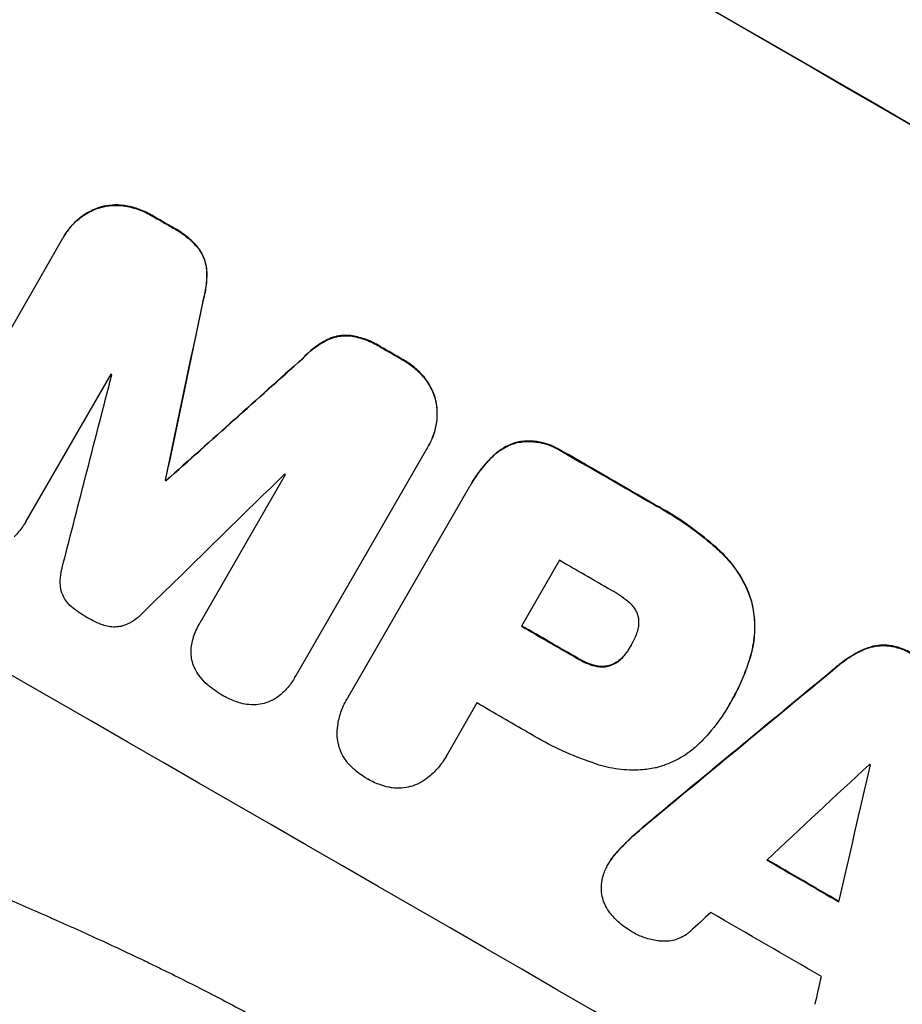
# Model space of a CAD drawing. Units: millimetres. Extents: x -4896 to 6469, y -3570 to 5260.
# Drawn here: x -3412 to -3312, y -442 to -331 of the extents above; entities that cross this region are included whole.
import ezdxf

# ---------------------------------------------------------------- set-up
doc = ezdxf.new("R2010")
doc.units = ezdxf.units.MM
doc.header["$LTSCALE"] = 20
doc.linetypes.add('HIDDEN', pattern=[9.525, 6.35, -3.175])
for name, color, linetype in [('2d', 230, 'Continuous'), ('EN-Free_Space', 10, 'HIDDEN'), ('EN-Free_Space_Hatch', 10, 'Continuous')]:
    doc.layers.add(name, color=color, linetype=linetype)

msp = doc.modelspace()

# ---------------------------------------------------------------- hatches: boundary and pattern name
at = {"layer": 'EN-Free_Space_Hatch'}
h = msp.add_hatch(dxfattribs=at)
h.set_pattern_fill('ANSI31', color=256, scale=100, angle=180, style=0)
edge = h.paths.add_edge_path()
edge.add_line((-1492.07, 825.65), (-2541.08, -991.28))
edge.add_arc((-3407.1, -491.28), 1000, 150, 330, ccw=False)
edge.add_line((-4273.13, 8.72), (-3224.12, 1825.65))
edge.add_arc((-2358.1, 1325.65), 1000, -30, 150, ccw=False)

# ---------------------------------------------------------------- linework, layer by layer
at = {"layer": '2d'}
for p, q in [((-3402.89, -352.18), (-3402.91, -352.23)), ((-3399.93, -351.92), (-3399.96, -351.96)), ((-3396.8, -353.02), (-3396.83, -353.07)), ((-3394.36, -354.43), (-3394.38, -354.47)), ((-3421.85, -381.56), (-3406.87, -355.63)), ((-3406.73, -355.38), (-3406.76, -355.43)), ((-3391.5, -356.75), (-3391.53, -356.8)), ((-3390.57, -359.24), (-3390.6, -359.29)), ((-3391.01, -362.75), (-3391.03, -362.79)), ((-3374.28, -366.65), (-3374.31, -366.69)), ((-3376.91, -367.1), (-3376.93, -367.14)), ((-3370.83, -367.94), (-3370.85, -367.99)), ((-3379.72, -369.23), (-3379.75, -369.27)), ((-3368.4, -369.34), (-3368.42, -369.39)), ((-3401.44, -371.03), (-3411.09, -387.73)), ((-3365.86, -371.49), (-3365.89, -371.54)), ((-3364.61, -374.17), (-3364.63, -374.22)), ((-3365.46, -379.11), (-3365.49, -379.15)), ((-3355.4, -378.72), (-3355.43, -378.77)), ((-3365.6, -379.34), (-3380.58, -405.28)), ((-3350.3, -379.76), (-3350.32, -379.81)), ((-3358.3, -380.41), (-3358.33, -380.46)), ((-3391.31, -399.1), (-3381.67, -382.39)), ((-3395.25, -383), (-3395.28, -383.05)), ((-3395.16, -383.06), (-3395.19, -383.1)), ((-3360.63, -383.44), (-3360.66, -383.49)), ((-3374.57, -407.59), (-3360.82, -383.77)), ((-3339.88, -385.78), (-3339.9, -385.82)), ((-3411.1, -387.76), (-3411.13, -387.8)), ((-3332.49, -391.03), (-3332.52, -391.08)), ((-3350.65, -392.1), (-3354.96, -399.56)), ((-3328.9, -396.7), (-3328.92, -396.74)), ((-3391.34, -399.14), (-3391.36, -399.19)), ((-3342.55, -401.78), (-3342.58, -401.83)), ((-3316.13, -402.16), (-3316.15, -402.21)), ((-3313.37, -401.74), (-3313.4, -401.79)), ((-3348.56, -403.19), (-3348.59, -403.24)), ((-3343.28, -402.82), (-3343.3, -402.87)), ((-3329.04, -403.07), (-3329.07, -403.11)), ((-3346.76, -403.99), (-3346.78, -404.03)), ((-3344.88, -403.98), (-3344.91, -404.02)), ((-3319.09, -404.02), (-3319.12, -404.06)), ((-3380.66, -405.44), (-3380.69, -405.48)), ((-3374.71, -407.83), (-3374.74, -407.87)), ((-3331.19, -408.04), (-3331.21, -408.09)), ((-3359.99, -408.26), (-3363.34, -414.07)), ((-3331.42, -408.44), (-3331.44, -408.49)), ((-3363.47, -414.31), (-3363.49, -414.35)), ((-3339.33, -420.76), (-3339.35, -420.8)), ((-3341.87, -422.92), (-3341.89, -422.97)), ((-3344.08, -425.08), (-3344.1, -425.12)), ((-3345.07, -426.41), (-3345.1, -426.46))]:
    msp.add_line(p, q, dxfattribs=at)
for centre, major_axis, ratio, start_param, end_param in [((-3347.5, -388.04), (-951.76, 549.5), 0.052336, 4.575789, 4.848989), ((-3373.38, -432.86), (-951.76, 549.5), 0.052336, -1.518552, -1.515986), ((-3399.92, -478.85), (-951.76, 549.5), 0.052336, 4.575789, 4.848989), ((-3452.92, -570.65), (725.07, 3453.59), 0.005076, -1.515372, -1.509496), ((-3373.38, -432.86), (-951.76, 549.5), 0.052336, -1.545816, -1.543263), ((-3319.26, -339.13), (2627.41, 2353.08), 0.005081, 1.589262, 1.59514), ((-3481.15, -619.53), (1018.83, 3960.46), 0.003773, -1.512529, -1.507056), ((-3382.31, -448.35), (-950.9, 549), 0.052336, -1.520592, -1.520479), ((-3373.37, -432.85), (-951.76, 549.5), 0.052336, 4.707415, 4.718362), ((-3324.12, -347.55), (2914.8, 2852.78), 0.003793, 1.586864, 1.592351), ((-3382.31, -448.35), (-950.9, 549), 0.052336, -1.54127, -1.541158), ((-3385.99, -454.71), (-951.76, 549.5), 0.052336, -1.530957, -1.530861), ((-3378.78, -442.22), (-950.9, 549), 0.052336, 4.706917, 4.713032), ((-3383.08, -449.68), (-951.76, 549.5), 0.052336, 4.706337, 4.713031), ((-3419.91, -513.47), (2430.93, 2012.82), 0.006346, 1.524058, 1.532387), ((-3388.11, -458.38), (-950.9, 549), 0.052336, 4.706972, 4.713032), ((-3447.36, -561.01), (2744.42, 2557.72), 0.004483, 1.518575, 1.522817), ((-3312.76, -327.87), (833.82, 3639.97), 0.004525, 4.685147, 4.689411), ((-3379.99, -444.32), (-950.9, 549), 0.052336, 4.674702, 4.674816), ((-3387.59, -457.49), (-951.76, 549.5), 0.052336, 4.670491, 4.679073), ((-3445.91, -558.5), (2695.91, 2473.69), 0.004713, 1.524768, 1.525648), ((-3391.75, -464.69), (-950.9, 549), 0.052336, 4.668151, 4.681344), ((-3313.44, -329.05), (820.24, 3616.45), 0.004588, 4.682086, 4.682953)]:
    msp.add_ellipse(centre, major_axis=major_axis, ratio=ratio, start_param=start_param, end_param=end_param, dxfattribs=at)
at = {"layer": '2d', "extrusion": (0, 0, -1)}
for centre, major_axis, ratio, start_param, end_param in [((-3347.5, -388.04), (-952.63, 550), 0.052336, 1.434322, 1.707271), ((-3373.38, -432.86), (-950.9, 549), 0.052336, 1.515936, 1.518504), ((-3452.92, -570.65), (724.41, 3450.45), 0.005076, 1.509455, 1.515335), ((-3373.38, -432.86), (-950.9, 549), 0.052336, 1.543238, 1.545793), ((-3319.26, -339.13), (2625.02, 2350.94), 0.005081, 4.688009, 4.693892), ((-3373.37, -432.85), (-950.9, 549), 0.052336, 1.564818, 1.575775), ((-3385.99, -454.71), (-950.9, 549), 0.052336, 1.530825, 1.530921), ((-3383.08, -449.68), (-950.9, 549), 0.052336, 1.570154, 1.576854), ((-3419.91, -513.47), (2428.72, 2010.99), 0.006346, -1.532367, -1.524031), ((-3387.59, -457.49), (-950.9, 549), 0.052336, 1.604128, 1.612748)]:
    msp.add_ellipse(centre, major_axis=major_axis, ratio=ratio, start_param=start_param, end_param=end_param, dxfattribs=at)
at = {"layer": '2d'}
for points, knots in [([(-3406.87, -355.63), (-3406.84, -355.56), (-3406.8, -355.5), (-3406.76, -355.43), (-3406.53, -355.04), (-3406.26, -354.65), (-3405.64, -353.93), (-3405.28, -353.6), (-3404.52, -353.01), (-3404.1, -352.76), (-3403.42, -352.42), (-3403.17, -352.32), (-3402.91, -352.23)], [-0.23204, -0.23204, -0.23204, -0.23204, 0, 0, 0, 1.363715, 1.363715, 2.72743, 2.72743, 4.091145, 4.091145, 4.890323, 4.890323, 4.890323, 4.890323]), ([(-3402.89, -352.18), (-3403.14, -352.27), (-3403.4, -352.38), (-3404.08, -352.71), (-3404.49, -352.97), (-3405.26, -353.55), (-3405.61, -353.89), (-3406.23, -354.61), (-3406.51, -354.99), (-3406.73, -355.38)], [-4.89032, -4.89032, -4.89032, -4.89032, -4.091146, -4.091146, -2.72743, -2.72743, -1.363715, -1.363715, 0, 0, 0, 0]), ([(-3402.91, -352.23), (-3402.8, -352.19), (-3402.69, -352.16), (-3402.18, -352.02), (-3401.76, -351.95), (-3400.9, -351.89), (-3400.46, -351.9), (-3400.01, -351.96), (-3399.98, -351.96), (-3399.96, -351.96)], [4.561453, 4.561453, 4.561453, 4.561453, 4.910264, 4.910264, 6.140074, 6.140074, 7.369883, 7.369883, 7.440153, 7.440153, 7.440153, 7.440153]), ([(-3399.93, -351.92), (-3399.96, -351.92), (-3399.98, -351.91), (-3400.44, -351.85), (-3400.87, -351.84), (-3401.73, -351.9), (-3402.15, -351.97), (-3402.66, -352.11), (-3402.77, -352.14), (-3402.89, -352.18)], [31.874962, 31.874962, 31.874962, 31.874962, 31.944197, 31.944197, 33.173453, 33.173453, 34.402709, 34.402709, 34.753679, 34.753679, 34.753679, 34.753679]), ([(-3399.96, -351.96), (-3399.44, -352.04), (-3398.92, -352.16), (-3397.9, -352.51), (-3397.4, -352.74), (-3396.9, -353.03), (-3396.86, -353.05), (-3396.83, -353.07)], [9.720301, 9.720301, 9.720301, 9.720301, 11.207758, 11.207758, 12.809705, 12.809705, 12.937955, 12.937955, 12.937955, 12.937955]), ([(-3396.8, -353.02), (-3396.84, -353), (-3396.87, -352.98), (-3397.37, -352.69), (-3397.88, -352.46), (-3398.9, -352.12), (-3399.41, -351.99), (-3399.93, -351.92)], [38.296144, 38.296144, 38.296144, 38.296144, 38.424394, 38.424394, 40.026337, 40.026337, 41.51379, 41.51379, 41.51379, 41.51379]), ([(-3541.34, -353.8), (-3536.97, -359.61), (-3531.87, -365.2), (-3523.16, -373.24), (-3520.07, -375.87), (-3515.18, -379.72), (-3513.5, -380.99), (-3510.92, -382.88), (-3509.61, -383.81), (-3508.06, -384.9), (-3507.27, -385.44), (-3506.88, -385.71), (-3506.68, -385.84), (-3506.58, -385.91), (-3506.53, -385.94), (-3506.51, -385.96), (-3506.5, -385.97), (-3506.49, -385.97), (-3500.68, -389.92), (-3494.25, -393.81), (-3483.69, -399.57), (-3480.02, -401.48), (-3474.27, -404.32), (-3472.32, -405.26), (-3469.33, -406.68), (-3467.82, -407.38), (-3466.04, -408.2), (-3465.14, -408.61), (-3464.69, -408.82), (-3464.46, -408.92), (-3464.35, -408.97), (-3464.29, -409), (-3464.27, -409.01), (-3464.25, -409.01), (-3464.25, -409.02), (-3464.24, -409.02), (-3461.24, -410.38), (-3457.94, -411.83), (-3452.51, -414.15), (-3450.62, -414.95), (-3447.67, -416.19), (-3446.16, -416.82), (-3444.36, -417.57), (-3443.44, -417.95), (-3442.98, -418.14), (-3442.75, -418.23), (-3442.63, -418.28), (-3442.57, -418.3), (-3442.55, -418.31), (-3442.53, -418.32), (-3442.52, -418.32), (-3438.96, -419.79), (-3433.63, -421.98), (-3427.4, -424.53), (-3424.28, -425.8), (-3422.72, -426.43), (-3421.94, -426.75), (-3421.56, -426.91), (-3421.36, -426.99), (-3421.26, -427.03), (-3421.22, -427.05), (-3421.19, -427.06), (-3421.18, -427.06), (-3418.09, -428.32), (-3414.72, -429.75), (-3410.15, -431.74), (-3409.1, -432.2), (-3408.02, -432.68), (-3407.78, -432.78), (-3407.66, -432.84), (-3407.33, -432.99), (-3406.65, -433.29), (-3404.22, -434.37), (-3402.1, -435.35), (-3399.64, -436.5), (-3398.74, -436.92), (-3397.85, -437.35), (-3397.73, -437.41), (-3397.7, -437.42), (-3397.65, -437.45), (-3397.56, -437.49), (-3397.26, -437.63), (-3396.54, -437.98), (-3394.14, -439.15), (-3390.33, -441.06), (-3387.1, -442.77), (-3384.75, -444.05), (-3383.59, -444.69), (-3382.26, -445.44), (-3381.61, -445.82), (-3381.33, -445.98), (-3381.14, -446.09), (-3381.04, -446.14), (-3378.04, -447.87), (-3375.03, -449.71), (-3370.36, -452.7), (-3368.78, -453.73), (-3366.37, -455.35), (-3365.15, -456.17), (-3363.72, -457.15), (-3362.99, -457.65), (-3362.63, -457.9), (-3362.45, -458.03), (-3362.36, -458.09), (-3362.31, -458.12), (-3362.29, -458.14), (-3362.28, -458.15), (-3362.27, -458.15), (-3359.63, -459.99), (-3356.79, -462.03), (-3352.2, -465.39), (-3350.62, -466.56), (-3348.16, -468.39), (-3346.92, -469.32), (-3345.43, -470.45), (-3344.68, -471.02), (-3344.3, -471.3), (-3344.11, -471.45), (-3344.02, -471.52), (-3343.97, -471.55), (-3343.95, -471.57), (-3343.93, -471.58), (-3340.84, -473.93), (-3336.23, -477.46), (-3330.88, -481.59), (-3328.2, -483.66), (-3326.87, -484.7), (-3326.29, -485.14), (-3325.91, -485.44), (-3325.72, -485.58), (-3322.46, -488.12), (-3319.35, -490.49), (-3314.63, -494.02), (-3312.26, -495.78), (-3309.46, -497.81), (-3308.06, -498.83), (-3307.36, -499.33), (-3307.01, -499.59), (-3306.83, -499.71), (-3306.74, -499.78), (-3306.7, -499.81), (-3306.68, -499.82), (-3306.67, -499.83), (-3306.66, -499.84), (-3299.28, -505.14), (-3292.21, -509.87), (-3282.06, -516.09), (-3278.75, -518.02), (-3273.9, -520.7), (-3272.3, -521.56), (-3269.93, -522.79), (-3268.76, -523.39), (-3267.39, -524.07), (-3266.72, -524.41), (-3266.38, -524.57), (-3266.21, -524.65), (-3266.13, -524.69), (-3266.08, -524.71), (-3266.07, -524.72), (-3266.05, -524.73), (-3266.05, -524.73), (-3258.22, -528.54), (-3250.55, -531.61), (-3235.51, -536.3), (-3228.14, -537.91), (-3220.91, -538.8)], [0, 0, 0, 0, 0.0625, 0.0625, 0.09375, 0.09375, 0.109375, 0.109375, 0.117188, 0.121094, 0.123047, 0.124023, 0.124512, 0.124756, 0.124878, 0.124939, 0.124939, 0.125, 0.125, 0.1875, 0.1875, 0.21875, 0.21875, 0.234375, 0.234375, 0.242188, 0.246094, 0.248047, 0.249023, 0.249512, 0.249756, 0.249878, 0.249939, 0.249969, 0.249969, 0.25, 0.25, 0.28125, 0.28125, 0.296875, 0.296875, 0.304688, 0.308594, 0.310547, 0.311523, 0.312012, 0.312256, 0.312378, 0.312439, 0.312439, 0.3125, 0.3125, 0.34375, 0.359375, 0.367188, 0.371094, 0.373047, 0.374023, 0.374512, 0.374756, 0.374878, 0.374878, 0.375, 0.375, 0.40625, 0.40625, 0.414063, 0.415039, 0.415039, 0.416016, 0.416016, 0.417969, 0.421875, 0.4375, 0.4375, 0.445313, 0.446289, 0.446289, 0.446533, 0.446533, 0.446777, 0.447266, 0.449219, 0.453125, 0.46875, 0.484375, 0.484375, 0.492188, 0.496094, 0.498047, 0.499023, 0.499023, 0.5, 0.5, 0.53125, 0.53125, 0.546875, 0.546875, 0.554688, 0.558594, 0.560547, 0.561523, 0.562012, 0.562256, 0.562378, 0.562439, 0.562439, 0.5625, 0.5625, 0.59375, 0.59375, 0.609375, 0.609375, 0.617188, 0.621094, 0.623047, 0.624023, 0.624512, 0.624756, 0.624878, 0.624878, 0.625, 0.625, 0.65625, 0.671875, 0.679688, 0.683594, 0.685547, 0.685547, 0.6875, 0.6875, 0.71875, 0.71875, 0.734375, 0.742188, 0.746094, 0.748047, 0.749023, 0.749512, 0.749756, 0.749878, 0.749939, 0.749939, 0.75, 0.75, 0.8125, 0.8125, 0.84375, 0.84375, 0.859375, 0.859375, 0.867188, 0.871094, 0.873047, 0.874023, 0.874512, 0.874756, 0.874878, 0.874939, 0.874939, 0.875, 0.875, 0.9375, 0.9375, 1, 1, 1, 1]), ([(-3394.38, -354.47), (-3394.28, -354.52), (-3394.18, -354.58), (-3393.58, -354.92), (-3393.09, -355.27), (-3392.23, -356.01), (-3391.86, -356.39), (-3391.53, -356.8)], [13.642433, 13.642433, 13.642433, 13.642433, 13.980719, 13.980719, 15.729151, 15.729151, 17.222634, 17.222634, 17.222634, 17.222634]), ([(-3391.5, -356.75), (-3391.84, -356.35), (-3392.21, -355.97), (-3393.06, -355.23), (-3393.55, -354.88), (-3394.16, -354.53), (-3394.26, -354.48), (-3394.36, -354.43)], [38.694944, 38.694944, 38.694944, 38.694944, 40.188424, 40.188424, 41.936852, 41.936852, 42.275137, 42.275137, 42.275137, 42.275137]), ([(-3391.53, -356.8), (-3391.36, -357.03), (-3391.2, -357.28), (-3390.94, -357.82), (-3390.83, -358.11), (-3390.68, -358.69), (-3390.62, -358.98), (-3390.6, -359.29)], [9.114017, 9.114017, 9.114017, 9.114017, 9.936077, 9.936077, 10.839735, 10.839735, 11.716431, 11.716431, 11.716431, 11.716431]), ([(-3390.57, -359.24), (-3390.6, -358.94), (-3390.65, -358.64), (-3390.8, -358.07), (-3390.91, -357.78), (-3391.18, -357.24), (-3391.33, -356.99), (-3391.5, -356.75)], [17.182582, 17.182582, 17.182582, 17.182582, 18.059278, 18.059278, 18.962935, 18.962935, 19.784992, 19.784992, 19.784992, 19.784992]), ([(-3390.6, -359.29), (-3390.57, -359.9), (-3390.6, -360.52), (-3390.75, -361.7), (-3390.87, -362.25), (-3391.03, -362.79)], [26.438315, 26.438315, 26.438315, 26.438315, 28.190673, 28.190673, 29.79455, 29.79455, 29.79455, 29.79455]), ([(-3391.01, -362.75), (-3390.85, -362.21), (-3390.73, -361.65), (-3390.57, -360.48), (-3390.55, -359.85), (-3390.57, -359.24)], [34.633292, 34.633292, 34.633292, 34.633292, 36.238454, 36.238454, 37.989587, 37.989587, 37.989587, 37.989587]), ([(-3407.1, -491.28), (-3413.97, -487.32), (-3421.02, -483.03), (-3431.82, -476.06), (-3435.46, -473.65), (-3440.96, -469.88), (-3442.81, -468.61), (-3445.58, -466.65), (-3446.98, -465.67), (-3448.6, -464.5), (-3449.42, -463.92), (-3449.83, -463.62), (-3450.03, -463.48), (-3450.13, -463.4), (-3450.18, -463.36), (-3450.21, -463.35), (-3450.22, -463.34), (-3450.23, -463.33), (-3453.41, -461.03), (-3456.66, -458.62), (-3461.66, -454.81), (-3463.35, -453.51), (-3465.9, -451.52), (-3467.18, -450.51), (-3468.69, -449.31), (-3469.45, -448.7), (-3469.83, -448.4), (-3470.02, -448.25), (-3470.11, -448.17), (-3470.16, -448.13), (-3470.18, -448.12), (-3470.19, -448.11), (-3470.2, -448.1), (-3473.04, -445.82), (-3476.03, -443.36), (-3480.76, -439.38), (-3482.38, -438), (-3484.86, -435.86), (-3486.11, -434.77), (-3487.6, -433.46), (-3488.35, -432.8), (-3488.72, -432.47), (-3488.91, -432.3), (-3489.01, -432.22), (-3489.05, -432.18), (-3489.08, -432.16), (-3489.09, -432.15), (-3489.09, -432.14), (-3489.1, -432.14), (-3489.1, -432.14), (-3490.35, -431.03), (-3492.49, -429.12), (-3496.99, -424.98), (-3498.7, -423.39), (-3501.58, -420.67), (-3502.59, -419.71), (-3504.18, -418.18), (-3504.99, -417.4), (-3505.97, -416.44), (-3506.47, -415.95), (-3506.73, -415.71), (-3506.85, -415.59), (-3506.91, -415.52), (-3506.95, -415.49), (-3506.96, -415.48), (-3506.97, -415.47), (-3506.97, -415.46), (-3510.54, -411.97), (-3513.71, -408.77), (-3517.92, -404.41), (-3519.23, -403.04), (-3521.06, -401.1), (-3521.65, -400.47), (-3522.5, -399.56), (-3522.92, -399.11), (-3523.4, -398.61), (-3523.63, -398.35), (-3523.74, -398.23), (-3523.8, -398.17), (-3523.83, -398.14), (-3523.84, -398.12), (-3523.85, -398.11), (-3523.85, -398.11), (-3523.86, -398.11), (-3526.88, -394.84), (-3529.72, -391.69), (-3533.71, -387.17), (-3534.99, -385.69), (-3536.85, -383.52), (-3537.77, -382.45), (-3538.81, -381.23), (-3539.32, -380.62), (-3539.57, -380.32), (-3539.7, -380.17), (-3539.76, -380.09), (-3539.79, -380.05), (-3539.81, -380.04), (-3539.82, -380.03), (-3539.82, -380.02), (-3545.35, -373.44), (-3550.42, -367.07), (-3555.08, -360.94)], [0.5002861, 0.5002861, 0.5002861, 0.5002861, 0.5627504, 0.5627504, 0.5939825, 0.5939825, 0.6095985, 0.6095985, 0.6174066, 0.6213106, 0.6232626, 0.6242386, 0.6247266, 0.6249706, 0.6250926, 0.6251536, 0.6251536, 0.6252146, 0.6252146, 0.6564467, 0.6564467, 0.6720628, 0.6720628, 0.6798708, 0.6837748, 0.6857268, 0.6867028, 0.6871908, 0.6874348, 0.6875568, 0.6876178, 0.6876178, 0.6876788, 0.6876788, 0.7189109, 0.7189109, 0.734527, 0.734527, 0.742335, 0.746239, 0.7481911, 0.7491671, 0.7496551, 0.7498991, 0.7500211, 0.7500821, 0.7501126, 0.7501278, 0.7501278, 0.7501431, 0.7501431, 0.7813752, 0.7813752, 0.7969912, 0.7969912, 0.8047993, 0.8047993, 0.8087033, 0.8106553, 0.8116313, 0.8121193, 0.8123633, 0.8124853, 0.8125463, 0.8125768, 0.8125768, 0.8126073, 0.8126073, 0.8438394, 0.8438394, 0.8594555, 0.8594555, 0.8672635, 0.8672635, 0.8711675, 0.8731195, 0.8740955, 0.8745835, 0.8748275, 0.8749495, 0.8750105, 0.875041, 0.875041, 0.8750715, 0.8750715, 0.9063036, 0.9063036, 0.9219197, 0.9219197, 0.9297277, 0.9336318, 0.9355838, 0.9365598, 0.9370478, 0.9372918, 0.9374138, 0.9374748, 0.9374748, 0.9375358, 0.9375358, 1, 1, 1, 1]), ([(-3376.93, -367.14), (-3376.66, -367.01), (-3376.37, -366.9), (-3375.8, -366.75), (-3375.49, -366.7), (-3374.89, -366.65), (-3374.6, -366.66), (-3374.31, -366.69)], [2.708835, 2.708835, 2.708835, 2.708835, 3.588232, 3.588232, 4.485521, 4.485521, 5.311342, 5.311342, 5.311342, 5.311342]), ([(-3374.28, -366.65), (-3374.57, -366.62), (-3374.87, -366.61), (-3375.47, -366.65), (-3375.77, -366.7), (-3376.34, -366.86), (-3376.63, -366.96), (-3376.91, -367.1)], [23.39745, 23.39745, 23.39745, 23.39745, 24.223598, 24.223598, 25.121001, 25.121001, 25.999958, 25.999958, 25.999958, 25.999958]), ([(-3374.31, -366.69), (-3373.78, -366.77), (-3373.26, -366.9), (-3372.21, -367.26), (-3371.69, -367.5), (-3371.09, -367.84), (-3370.97, -367.92), (-3370.85, -367.99)], [10.169481, 10.169481, 10.169481, 10.169481, 11.674593, 11.674593, 13.342878, 13.342878, 13.750732, 13.750732, 13.750732, 13.750732]), ([(-3370.83, -367.94), (-3370.95, -367.87), (-3371.06, -367.8), (-3371.66, -367.45), (-3372.19, -367.21), (-3373.24, -366.86), (-3373.76, -366.73), (-3374.28, -366.65)], [39.618199, 39.618199, 39.618199, 39.618199, 40.026052, 40.026052, 41.694117, 41.694117, 43.199421, 43.199421, 43.199421, 43.199421]), ([(-3379.75, -369.27), (-3379.37, -368.86), (-3378.94, -368.47), (-3378, -367.75), (-3377.48, -367.42), (-3376.93, -367.14)], [2.154689, 2.154689, 2.154689, 2.154689, 3.771688, 3.771688, 5.513146, 5.513146, 5.513146, 5.513146]), ([(-3376.91, -367.1), (-3377.45, -367.37), (-3377.97, -367.7), (-3378.92, -368.42), (-3379.34, -368.81), (-3379.72, -369.23)], [54.843812, 54.843812, 54.843812, 54.843812, 56.585269, 56.585269, 58.202269, 58.202269, 58.202269, 58.202269]), ([(-3368.42, -369.39), (-3368.39, -369.41), (-3368.36, -369.43), (-3367.86, -369.72), (-3367.4, -370.04), (-3366.58, -370.75), (-3366.22, -371.13), (-3365.89, -371.54)], [12.814831, 12.814831, 12.814831, 12.814831, 12.932375, 12.932375, 14.54901, 14.54901, 16.033541, 16.033541, 16.033541, 16.033541]), ([(-3365.86, -371.49), (-3366.19, -371.08), (-3366.55, -370.7), (-3367.37, -369.99), (-3367.83, -369.67), (-3368.33, -369.38), (-3368.36, -369.36), (-3368.4, -369.34)], [35.693803, 35.693803, 35.693803, 35.693803, 37.178333, 37.178333, 38.794966, 38.794966, 38.912511, 38.912511, 38.912511, 38.912511]), ([(-3365.89, -371.54), (-3365.87, -371.56), (-3365.86, -371.58), (-3365.58, -371.94), (-3365.35, -372.31), (-3364.97, -373.08), (-3364.82, -373.48), (-3364.69, -373.99), (-3364.66, -374.1), (-3364.63, -374.22)], [12.171652, 12.171652, 12.171652, 12.171652, 12.244016, 12.244016, 13.468492, 13.468492, 14.692968, 14.692968, 15.047187, 15.047187, 15.047187, 15.047187]), ([(-3364.61, -374.17), (-3364.63, -374.06), (-3364.66, -373.94), (-3364.8, -373.43), (-3364.94, -373.04), (-3365.32, -372.27), (-3365.55, -371.9), (-3365.83, -371.53), (-3365.85, -371.51), (-3365.86, -371.49)], [24.131871, 24.131871, 24.131871, 24.131871, 24.486369, 24.486369, 25.710773, 25.710773, 26.935177, 26.935177, 27.007408, 27.007408, 27.007408, 27.007408]), ([(-3364.63, -374.22), (-3364.59, -374.48), (-3364.55, -374.75), (-3364.5, -375.5), (-3364.51, -375.99), (-3364.64, -376.95), (-3364.75, -377.42), (-3365.06, -378.33), (-3365.26, -378.76), (-3365.53, -379.22), (-3365.56, -379.28), (-3365.6, -379.34)], [17.046621, 17.046621, 17.046621, 17.046621, 17.827949, 17.827949, 19.199131, 19.199131, 20.570313, 20.570313, 21.941494, 21.941494, 22.164255, 22.164255, 22.164255, 22.164255]), ([(-3365.46, -379.11), (-3365.23, -378.71), (-3365.04, -378.28), (-3364.73, -377.38), (-3364.61, -376.9), (-3364.49, -375.94), (-3364.47, -375.45), (-3364.53, -374.7), (-3364.56, -374.44), (-3364.61, -374.17)], [21.941488, 21.941488, 21.941488, 21.941488, 23.31267, 23.31267, 24.683851, 24.683851, 26.055033, 26.055033, 26.836361, 26.836361, 26.836361, 26.836361]), ([(-3358.33, -380.46), (-3358.12, -380.24), (-3357.9, -380.04), (-3357.32, -379.61), (-3356.96, -379.38), (-3356.21, -379.02), (-3355.82, -378.87), (-3355.44, -378.77), (-3355.43, -378.77), (-3355.43, -378.77)], [1.546176, 1.546176, 1.546176, 1.546176, 2.391548, 2.391548, 3.587322, 3.587322, 4.783096, 4.783096, 4.791393, 4.791393, 4.791393, 4.791393]), ([(-3355.4, -378.72), (-3355.41, -378.72), (-3355.41, -378.72), (-3355.8, -378.83), (-3356.19, -378.97), (-3356.94, -379.34), (-3357.3, -379.56), (-3357.87, -380), (-3358.1, -380.2), (-3358.3, -380.41)], [33.473361, 33.473361, 33.473361, 33.473361, 33.481706, 33.481706, 34.677468, 34.677468, 35.873229, 35.873229, 36.718578, 36.718578, 36.718578, 36.718578]), ([(-3355.43, -378.77), (-3355.17, -378.72), (-3354.9, -378.68), (-3354.18, -378.63), (-3353.71, -378.65), (-3352.79, -378.77), (-3352.34, -378.88), (-3351.48, -379.17), (-3351.07, -379.36), (-3350.57, -379.65), (-3350.44, -379.73), (-3350.32, -379.81)], [5.759192, 5.759192, 5.759192, 5.759192, 6.53558, 6.53558, 7.842711, 7.842711, 9.149843, 9.149843, 10.456975, 10.456975, 10.884858, 10.884858, 10.884858, 10.884858]), ([(-3350.3, -379.76), (-3350.42, -379.68), (-3350.54, -379.61), (-3351.04, -379.32), (-3351.45, -379.13), (-3352.32, -378.83), (-3352.77, -378.72), (-3353.69, -378.6), (-3354.15, -378.59), (-3354.88, -378.64), (-3355.14, -378.67), (-3355.4, -378.72)], [30.942683, 30.942683, 30.942683, 30.942683, 31.370566, 31.370566, 32.677712, 32.677712, 33.984857, 33.984857, 35.292003, 35.292003, 36.06835, 36.06835, 36.06835, 36.06835]), ([(-3360.82, -383.77), (-3360.77, -383.67), (-3360.71, -383.58), (-3360.66, -383.49), (-3360.2, -382.69), (-3359.65, -381.92), (-3358.8, -380.94), (-3358.57, -380.69), (-3358.33, -380.46)], [-0.321666, -0.321666, -0.321666, -0.321666, 0, 0, 0, 2.752515, 2.752515, 3.714004, 3.714004, 3.714004, 3.714004]), ([(-3358.3, -380.41), (-3358.54, -380.65), (-3358.77, -380.9), (-3359.63, -381.87), (-3360.17, -382.65), (-3360.63, -383.44)], [-3.714005, -3.714005, -3.714005, -3.714005, -2.752519, -2.752519, 0, 0, 0, 0]), ([(-3339.9, -385.82), (-3339.56, -386), (-3339.23, -386.19), (-3337.92, -386.95), (-3336.95, -387.57), (-3335.06, -388.92), (-3334.14, -389.64), (-3333, -390.64), (-3332.76, -390.85), (-3332.52, -391.08)], [53.051207, 53.051207, 53.051207, 53.051207, 54.193152, 54.193152, 57.580661, 57.580661, 60.968169, 60.968169, 61.900824, 61.900824, 61.900824, 61.900824]), ([(-3332.49, -391.03), (-3332.73, -390.81), (-3332.97, -390.59), (-3334.11, -389.6), (-3335.04, -388.87), (-3336.93, -387.52), (-3337.9, -386.9), (-3339.2, -386.14), (-3339.54, -385.96), (-3339.88, -385.78)], [154.880904, 154.880904, 154.880904, 154.880904, 155.813756, 155.813756, 159.20116, 159.20116, 162.588564, 162.588564, 163.73051, 163.73051, 163.73051, 163.73051]), ([(-3411.09, -387.73), (-3411.1, -387.76), (-3411.11, -387.78), (-3411.37, -388.23), (-3411.67, -388.65), (-3412.13, -389.18), (-3412.26, -389.32), (-3412.4, -389.45)], [23.680274, 23.680274, 23.680274, 23.680274, 23.761063, 23.761063, 25.244749, 25.244749, 25.782606, 25.782606, 25.782606, 25.782606]), ([(-3332.52, -391.08), (-3331.97, -391.58), (-3331.45, -392.14), (-3330.48, -393.41), (-3330.03, -394.14), (-3329.36, -395.5), (-3329.12, -396.12), (-3328.92, -396.74)], [21.932414, 21.932414, 21.932414, 21.932414, 24.061086, 24.061086, 26.4674, 26.4674, 28.397977, 28.397977, 28.397977, 28.397977]), ([(-3328.9, -396.7), (-3329.09, -396.08), (-3329.33, -395.45), (-3330, -394.09), (-3330.45, -393.36), (-3331.43, -392.09), (-3331.94, -391.53), (-3332.49, -391.03)], [48.597906, 48.597906, 48.597906, 48.597906, 50.528703, 50.528703, 52.934942, 52.934942, 55.063468, 55.063468, 55.063468, 55.063468]), ([(-3407.12, -395.28), (-3407.14, -395.17), (-3407.15, -395.06), (-3407.18, -394.55), (-3407.17, -394.15), (-3407.07, -393.4), (-3407, -393.06), (-3406.9, -392.73)], [32.870997, 32.870997, 32.870997, 32.870997, 33.190818, 33.190818, 34.335092, 34.335092, 35.317086, 35.317086, 35.317086, 35.317086]), ([(-3405.9, -397.36), (-3405.91, -397.35), (-3405.93, -397.34), (-3406.12, -397.17), (-3406.29, -396.99), (-3406.58, -396.61), (-3406.71, -396.4), (-3406.92, -395.97), (-3407.01, -395.75), (-3407.09, -395.45), (-3407.11, -395.37), (-3407.12, -395.28)], [17.039196, 17.039196, 17.039196, 17.039196, 17.097236, 17.097236, 17.781318, 17.781318, 18.465399, 18.465399, 19.14948, 19.14948, 19.403876, 19.403876, 19.403876, 19.403876]), ([(-3342.68, -396.94), (-3343.26, -396.44), (-3343.87, -396.01), (-3344.61, -395.58), (-3344.73, -395.52), (-3344.84, -395.46)], [51.844381, 51.844381, 51.844381, 51.844381, 54.016853, 54.016853, 54.404284, 54.404284, 54.404284, 54.404284]), ([(-3341.71, -398.49), (-3341.71, -398.48), (-3341.72, -398.46), (-3341.77, -398.27), (-3341.84, -398.09), (-3342.01, -397.73), (-3342.12, -397.56), (-3342.36, -397.25), (-3342.5, -397.1), (-3342.66, -396.96), (-3342.67, -396.95), (-3342.68, -396.94)], [11.23439, 11.23439, 11.23439, 11.23439, 11.271847, 11.271847, 11.835454, 11.835454, 12.399061, 12.399061, 12.962668, 12.962668, 13.013249, 13.013249, 13.013249, 13.013249]), ([(-3328.92, -396.74), (-3328.75, -397.42), (-3328.63, -398.14), (-3328.53, -399.64), (-3328.55, -400.43), (-3328.74, -401.86), (-3328.88, -402.5), (-3329.07, -403.11)], [26.819346, 26.819346, 26.819346, 26.819346, 28.909681, 28.909681, 31.13351, 31.13351, 32.97729, 32.97729, 32.97729, 32.97729]), ([(-3329.04, -403.07), (-3328.85, -402.45), (-3328.71, -401.81), (-3328.53, -400.39), (-3328.5, -399.59), (-3328.61, -398.09), (-3328.72, -397.38), (-3328.9, -396.7)], [38.185038, 38.185038, 38.185038, 38.185038, 40.028684, 40.028684, 42.252444, 42.252444, 44.342984, 44.342984, 44.342984, 44.342984]), ([(-3404.19, -398.56), (-3404.22, -398.54), (-3404.24, -398.52), (-3404.83, -398.18), (-3405.38, -397.8), (-3405.9, -397.36)], [48.206092, 48.206092, 48.206092, 48.206092, 48.306319, 48.306319, 50.24545, 50.24545, 50.24545, 50.24545]), ([(-3397.76, -397.98), (-3397.99, -398.24), (-3398.25, -398.48), (-3398.84, -398.93), (-3399.17, -399.14), (-3399.63, -399.36), (-3399.74, -399.41), (-3399.86, -399.46)], [18.819702, 18.819702, 18.819702, 18.819702, 19.812013, 19.812013, 20.912413, 20.912413, 21.268162, 21.268162, 21.268162, 21.268162]), ([(-3402.29, -399.44), (-3402.92, -399.22), (-3403.52, -398.94), (-3404.11, -398.6), (-3404.15, -398.58), (-3404.19, -398.56)], [45.293164, 45.293164, 45.293164, 45.293164, 47.211378, 47.211378, 47.340901, 47.340901, 47.340901, 47.340901]), ([(-3392.16, -401.08), (-3392.12, -400.94), (-3392.08, -400.8), (-3391.85, -400.14), (-3391.62, -399.64), (-3391.36, -399.19), (-3391.34, -399.16), (-3391.33, -399.13), (-3391.31, -399.1)], [-1.999607, -1.999607, -1.999607, -1.999607, -1.581052, -1.581052, 0, 0, 0, 0.102991, 0.102991, 0.102991, 0.102991]), ([(-3341.94, -400.52), (-3341.91, -400.43), (-3341.87, -400.34), (-3341.76, -400.03), (-3341.71, -399.8), (-3341.65, -399.35), (-3341.64, -399.11), (-3341.67, -398.75), (-3341.69, -398.62), (-3341.71, -398.49)], [10.813696, 10.813696, 10.813696, 10.813696, 11.094647, 11.094647, 11.747271, 11.747271, 12.399896, 12.399896, 12.78783, 12.78783, 12.78783, 12.78783]), ([(-3399.86, -399.46), (-3399.94, -399.49), (-3400.03, -399.51), (-3400.33, -399.6), (-3400.56, -399.63), (-3401.03, -399.67), (-3401.27, -399.66), (-3401.74, -399.6), (-3401.97, -399.54), (-3402.22, -399.46), (-3402.26, -399.45), (-3402.29, -399.44)], [13.144645, 13.144645, 13.144645, 13.144645, 13.414947, 13.414947, 14.085994, 14.085994, 14.75704, 14.75704, 15.428086, 15.428086, 15.520583, 15.520583, 15.520583, 15.520583]), ([(-3392.35, -402.73), (-3392.36, -402.43), (-3392.35, -402.11), (-3392.28, -401.56), (-3392.23, -401.32), (-3392.16, -401.08)], [28.18746, 28.18746, 28.18746, 28.18746, 29.064674, 29.064674, 29.766343, 29.766343, 29.766343, 29.766343]), ([(-3342.58, -401.83), (-3342.56, -401.8), (-3342.55, -401.78), (-3342.31, -401.36), (-3342.11, -400.95), (-3341.94, -400.52)], [26.616766, 26.616766, 26.616766, 26.616766, 26.707784, 26.707784, 28.045492, 28.045492, 28.045492, 28.045492]), ([(-3343.3, -402.87), (-3343.04, -402.55), (-3342.8, -402.21), (-3342.59, -401.85), (-3342.59, -401.84), (-3342.58, -401.83)], [20.431086, 20.431086, 20.431086, 20.431086, 21.630945, 21.630945, 21.672494, 21.672494, 21.672494, 21.672494]), ([(-3319.12, -404.06), (-3318.96, -403.93), (-3318.8, -403.79), (-3318, -403.18), (-3317.32, -402.77), (-3316.47, -402.35), (-3316.31, -402.27), (-3316.15, -402.21)], [3.88497, 3.88497, 3.88497, 3.88497, 4.480374, 4.480374, 6.720562, 6.720562, 7.2163, 7.2163, 7.2163, 7.2163]), ([(-3316.13, -402.16), (-3316.28, -402.23), (-3316.44, -402.3), (-3317.3, -402.72), (-3317.98, -403.14), (-3318.77, -403.75), (-3318.94, -403.88), (-3319.09, -404.02)], [64.491549, 64.491549, 64.491549, 64.491549, 64.988258, 64.988258, 67.228105, 67.228105, 67.822867, 67.822867, 67.822867, 67.822867]), ([(-3316.15, -402.21), (-3315.91, -402.1), (-3315.65, -402.02), (-3315.06, -401.86), (-3314.7, -401.8), (-3314.02, -401.75), (-3313.71, -401.76), (-3313.4, -401.79)], [3.487459, 3.487459, 3.487459, 3.487459, 4.264583, 4.264583, 5.331395, 5.331395, 6.213295, 6.213295, 6.213295, 6.213295]), ([(-3313.37, -401.74), (-3313.68, -401.71), (-3313.99, -401.71), (-3314.67, -401.75), (-3315.03, -401.81), (-3315.63, -401.97), (-3315.88, -402.06), (-3316.13, -402.16)], [27.915322, 27.915322, 27.915322, 27.915322, 28.796796, 28.796796, 29.863459, 29.863459, 30.641156, 30.641156, 30.641156, 30.641156]), ([(-3313.4, -401.79), (-3313.38, -401.79), (-3313.36, -401.79), (-3312.9, -401.85), (-3312.46, -401.96), (-3311.63, -402.25), (-3311.23, -402.43), (-3310.82, -402.67), (-3310.78, -402.69), (-3310.74, -402.71)], [7.559335, 7.559335, 7.559335, 7.559335, 7.607414, 7.607414, 8.875611, 8.875611, 10.143808, 10.143808, 10.285648, 10.285648, 10.285648, 10.285648]), ([(-3310.71, -402.67), (-3310.75, -402.64), (-3310.8, -402.62), (-3311.2, -402.38), (-3311.6, -402.2), (-3312.44, -401.91), (-3312.88, -401.81), (-3313.34, -401.75), (-3313.35, -401.74), (-3313.37, -401.74)], [30.291455, 30.291455, 30.291455, 30.291455, 30.433295, 30.433295, 31.701664, 31.701664, 32.970033, 32.970033, 33.017788, 33.017788, 33.017788, 33.017788]), ([(-3391.83, -404.56), (-3391.86, -404.51), (-3391.88, -404.45), (-3392.04, -404.14), (-3392.14, -403.87), (-3392.28, -403.35), (-3392.33, -403.07), (-3392.35, -402.76), (-3392.35, -402.75), (-3392.35, -402.73)], [22.0472, 22.0472, 22.0472, 22.0472, 22.219084, 22.219084, 23.042105, 23.042105, 23.864966, 23.864966, 23.910522, 23.910522, 23.910522, 23.910522]), ([(-3348.59, -403.24), (-3348.53, -403.27), (-3348.48, -403.3), (-3348.02, -403.57), (-3347.59, -403.77), (-3347.01, -403.97), (-3346.9, -404), (-3346.78, -404.03)], [10.951019, 10.951019, 10.951019, 10.951019, 11.140013, 11.140013, 12.532565, 12.532565, 12.875474, 12.875474, 12.875474, 12.875474]), ([(-3346.76, -403.99), (-3346.87, -403.96), (-3346.99, -403.92), (-3347.56, -403.72), (-3348, -403.52), (-3348.45, -403.26), (-3348.51, -403.23), (-3348.56, -403.19)], [31.684977, 31.684977, 31.684977, 31.684977, 32.027886, 32.027886, 33.420437, 33.420437, 33.609432, 33.609432, 33.609432, 33.609432]), ([(-3344.91, -404.02), (-3344.78, -403.98), (-3344.66, -403.93), (-3344.33, -403.77), (-3344.13, -403.64), (-3343.74, -403.34), (-3343.57, -403.18), (-3343.37, -402.96), (-3343.34, -402.91), (-3343.3, -402.87)], [8.495259, 8.495259, 8.495259, 8.495259, 8.871308, 8.871308, 9.553713, 9.553713, 10.236119, 10.236119, 10.398056, 10.398056, 10.398056, 10.398056]), ([(-3343.28, -402.82), (-3343.31, -402.87), (-3343.35, -402.91), (-3343.54, -403.13), (-3343.72, -403.3), (-3344.1, -403.59), (-3344.31, -403.72), (-3344.64, -403.88), (-3344.76, -403.93), (-3344.88, -403.98)], [11.438994, 11.438994, 11.438994, 11.438994, 11.600925, 11.600925, 12.283324, 12.283324, 12.965724, 12.965724, 13.341791, 13.341791, 13.341791, 13.341791]), ([(-3329.07, -403.11), (-3329.15, -403.4), (-3329.25, -403.69), (-3329.59, -404.7), (-3329.88, -405.41), (-3330.5, -406.79), (-3330.85, -407.45), (-3331.25, -408.15), (-3331.29, -408.22), (-3331.33, -408.28)], [65.302515, 65.302515, 65.302515, 65.302515, 66.162566, 66.162566, 68.367986, 68.367986, 70.573406, 70.573406, 70.800363, 70.800363, 70.800363, 70.800363]), ([(-3331.19, -408.04), (-3330.82, -407.41), (-3330.48, -406.74), (-3329.85, -405.37), (-3329.57, -404.66), (-3329.22, -403.64), (-3329.13, -403.36), (-3329.04, -403.07)], [70.573402, 70.573402, 70.573402, 70.573402, 72.778825, 72.778825, 74.984249, 74.984249, 75.844293, 75.844293, 75.844293, 75.844293]), ([(-3390.54, -406.16), (-3390.83, -405.9), (-3391.1, -405.61), (-3391.52, -405.07), (-3391.68, -404.82), (-3391.83, -404.56)], [28.653176, 28.653176, 28.653176, 28.653176, 29.761939, 29.761939, 30.603096, 30.603096, 30.603096, 30.603096]), ([(-3346.78, -404.03), (-3346.62, -404.08), (-3346.45, -404.12), (-3346.07, -404.17), (-3345.86, -404.18), (-3345.44, -404.15), (-3345.24, -404.11), (-3345, -404.05), (-3344.95, -404.04), (-3344.91, -404.02)], [5.529296, 5.529296, 5.529296, 5.529296, 6.011514, 6.011514, 6.612674, 6.612674, 7.213834, 7.213834, 7.35445, 7.35445, 7.35445, 7.35445]), ([(-3344.88, -403.98), (-3344.92, -403.99), (-3344.97, -404), (-3345.21, -404.07), (-3345.41, -404.1), (-3345.83, -404.13), (-3346.05, -404.12), (-3346.43, -404.07), (-3346.59, -404.04), (-3346.76, -403.99)], [11.882414, 11.882414, 11.882414, 11.882414, 12.023008, 12.023008, 12.624173, 12.624173, 13.225338, 13.225338, 13.707567, 13.707567, 13.707567, 13.707567]), ([(-3380.58, -405.28), (-3380.61, -405.35), (-3380.65, -405.42), (-3380.91, -405.87), (-3381.18, -406.24), (-3381.61, -406.74), (-3381.74, -406.87), (-3381.87, -407)], [21.116657, 21.116657, 21.116657, 21.116657, 21.351667, 21.351667, 22.685913, 22.685913, 23.221207, 23.221207, 23.221207, 23.221207]), ([(-3388.7, -407.46), (-3388.73, -407.45), (-3388.76, -407.43), (-3389.37, -407.08), (-3389.94, -406.68), (-3390.49, -406.19), (-3390.51, -406.18), (-3390.54, -406.16)], [48.233524, 48.233524, 48.233524, 48.233524, 48.339027, 48.339027, 50.353681, 50.353681, 50.436527, 50.436527, 50.436527, 50.436527]), ([(-3381.87, -407), (-3382.03, -407.16), (-3382.2, -407.31), (-3382.64, -407.65), (-3382.93, -407.83), (-3383.23, -407.98)], [17.699318, 17.699318, 17.699318, 17.699318, 18.327807, 18.327807, 19.287621, 19.287621, 19.287621, 19.287621]), ([(-3386.93, -408.23), (-3387.03, -408.2), (-3387.13, -408.17), (-3387.73, -407.96), (-3388.21, -407.74), (-3388.67, -407.48), (-3388.68, -407.47), (-3388.7, -407.46)], [34.800978, 34.800978, 34.800978, 34.800978, 35.094777, 35.094777, 36.620795, 36.620795, 36.672328, 36.672328, 36.672328, 36.672328]), ([(-3383.23, -407.98), (-3383.24, -407.98), (-3383.25, -407.99), (-3383.53, -408.13), (-3383.82, -408.23), (-3384.38, -408.38), (-3384.68, -408.44), (-3385.01, -408.46), (-3385.03, -408.46), (-3385.05, -408.46)], [16.676882, 16.676882, 16.676882, 16.676882, 16.703195, 16.703195, 17.582243, 17.582243, 18.461415, 18.461415, 18.518849, 18.518849, 18.518849, 18.518849]), ([(-3375.82, -411.93), (-3375.82, -411.57), (-3375.8, -411.21), (-3375.68, -410.32), (-3375.56, -409.79), (-3375.21, -408.79), (-3374.99, -408.31), (-3374.74, -407.87), (-3374.69, -407.78), (-3374.63, -407.68), (-3374.57, -407.59)], [-4.060716, -4.060716, -4.060716, -4.060716, -3.039232, -3.039232, -1.519616, -1.519616, 0, 0, 0, 0.324666, 0.324666, 0.324666, 0.324666]), ([(-3385.05, -408.46), (-3385.38, -408.48), (-3385.72, -408.46), (-3386.35, -408.38), (-3386.65, -408.32), (-3386.93, -408.23)], [22.04685, 22.04685, 22.04685, 22.04685, 22.995756, 22.995756, 23.846902, 23.846902, 23.846902, 23.846902]), ([(-3331.33, -408.28), (-3331.37, -408.35), (-3331.4, -408.42), (-3332.1, -409.62), (-3332.89, -410.74), (-3334.03, -412.04), (-3334.28, -412.31), (-3334.53, -412.57)], [62.878774, 62.878774, 62.878774, 62.878774, 63.111175, 63.111175, 67.055623, 67.055623, 68.091775, 68.091775, 68.091775, 68.091775]), ([(-3374.47, -415.21), (-3374.56, -415.11), (-3374.65, -415.01), (-3374.95, -414.62), (-3375.13, -414.32), (-3375.44, -413.7), (-3375.56, -413.37), (-3375.73, -412.74), (-3375.79, -412.4), (-3375.81, -412.01), (-3375.82, -411.97), (-3375.82, -411.93)], [25.400836, 25.400836, 25.400836, 25.400836, 25.792524, 25.792524, 26.784562, 26.784562, 27.7766, 27.7766, 28.768619, 28.768619, 28.88908, 28.88908, 28.88908, 28.88908]), ([(-3346.44, -415.19), (-3346.61, -415.13), (-3346.79, -415.07), (-3348.1, -414.62), (-3349.22, -414.17), (-3351.38, -413.19), (-3352.42, -412.65), (-3353.68, -411.92), (-3353.95, -411.75), (-3354.22, -411.59)], [158.427643, 158.427643, 158.427643, 158.427643, 158.956412, 158.956412, 162.412265, 162.412265, 165.868118, 165.868118, 166.806143, 166.806143, 166.806143, 166.806143]), ([(-3334.53, -412.57), (-3334.91, -412.97), (-3335.32, -413.34), (-3336.34, -414.12), (-3336.97, -414.51), (-3338.26, -415.14), (-3338.93, -415.38), (-3339.67, -415.58), (-3339.74, -415.6), (-3339.82, -415.62)], [35.525745, 35.525745, 35.525745, 35.525745, 37.095546, 37.095546, 39.156349, 39.156349, 41.217151, 41.217151, 41.455763, 41.455763, 41.455763, 41.455763]), ([(-3363.34, -414.07), (-3363.39, -414.17), (-3363.44, -414.26), (-3363.75, -414.79), (-3364.05, -415.22), (-3364.75, -416.02), (-3365.15, -416.4), (-3365.86, -416.94), (-3366.16, -417.14), (-3366.47, -417.32)], [24.107783, 24.107783, 24.107783, 24.107783, 24.42564, 24.42564, 25.952213, 25.952213, 27.478786, 27.478786, 28.49213, 28.49213, 28.49213, 28.49213]), ([(-3372.43, -416.84), (-3372.46, -416.82), (-3372.49, -416.81), (-3372.96, -416.54), (-3373.38, -416.23), (-3374.02, -415.68), (-3374.25, -415.45), (-3374.47, -415.21)], [36.154571, 36.154571, 36.154571, 36.154571, 36.260037, 36.260037, 37.770924, 37.770924, 38.682206, 38.682206, 38.682206, 38.682206]), ([(-3339.82, -415.62), (-3340.35, -415.73), (-3340.9, -415.8), (-3342.3, -415.89), (-3343.16, -415.87), (-3344.84, -415.64), (-3345.65, -415.45), (-3346.44, -415.19)], [49.089209, 49.089209, 49.089209, 49.089209, 50.687534, 50.687534, 53.101428, 53.101428, 55.467007, 55.467007, 55.467007, 55.467007]), ([(-3369.99, -417.79), (-3370.31, -417.73), (-3370.62, -417.64), (-3371.42, -417.37), (-3371.89, -417.15), (-3372.36, -416.88), (-3372.39, -416.86), (-3372.43, -416.84)], [33.421447, 33.421447, 33.421447, 33.421447, 34.336968, 34.336968, 35.829875, 35.829875, 35.954834, 35.954834, 35.954834, 35.954834]), ([(-3366.47, -417.32), (-3366.51, -417.34), (-3366.55, -417.36), (-3366.9, -417.53), (-3367.22, -417.65), (-3367.85, -417.82), (-3368.19, -417.88), (-3368.88, -417.92), (-3369.23, -417.91), (-3369.72, -417.85), (-3369.86, -417.82), (-3369.99, -417.79)], [18.603323, 18.603323, 18.603323, 18.603323, 18.733404, 18.733404, 19.719364, 19.719364, 20.705333, 20.705333, 21.691301, 21.691301, 22.093061, 22.093061, 22.093061, 22.093061]), ([(-3344.1, -425.12), (-3343.65, -424.63), (-3343.17, -424.14), (-3342.42, -423.44), (-3342.16, -423.2), (-3341.89, -422.97)], [5.554115, 5.554115, 5.554115, 5.554115, 7.48268, 7.48268, 8.483559, 8.483559, 8.483559, 8.483559]), ([(-3345.37, -426.97), (-3345.28, -426.8), (-3345.19, -426.62), (-3345.1, -426.46), (-3344.87, -426.07), (-3344.6, -425.68), (-3344.23, -425.26), (-3344.17, -425.19), (-3344.1, -425.12)], [-0.57537, -0.57537, -0.57537, -0.57537, 0, 0, 0, 1.358415, 1.358415, 1.617195, 1.617195, 1.617195, 1.617195]), ([(-3344.08, -425.08), (-3344.14, -425.14), (-3344.2, -425.21), (-3344.57, -425.64), (-3344.84, -426.02), (-3345.07, -426.41)], [-1.6172, -1.6172, -1.6172, -1.6172, -1.358504, -1.358504, 0, 0, 0, 0]), ([(-3345.9, -429.49), (-3345.91, -429.19), (-3345.9, -428.89), (-3345.81, -428.25), (-3345.73, -427.91), (-3345.55, -427.37), (-3345.46, -427.17), (-3345.37, -426.97)], [-2.818179, -2.818179, -2.818179, -2.818179, -1.972109, -1.972109, -0.986055, -0.986055, -0.345862, -0.345862, -0.345862, -0.345862]), ([(-3344.93, -432.04), (-3344.93, -432.04), (-3344.94, -432.03), (-3345.13, -431.78), (-3345.29, -431.51), (-3345.57, -430.96), (-3345.67, -430.67), (-3345.82, -430.1), (-3345.88, -429.8), (-3345.9, -429.49), (-3345.9, -429.49), (-3345.9, -429.49)], [22.974437, 22.974437, 22.974437, 22.974437, 22.986075, 22.986075, 23.870194, 23.870194, 24.754314, 24.754314, 25.638297, 25.638297, 25.641792, 25.641792, 25.641792, 25.641792]), ([(-3342.34, -434.23), (-3342.39, -434.21), (-3342.44, -434.18), (-3342.96, -433.87), (-3343.42, -433.55), (-3344.24, -432.83), (-3344.6, -432.45), (-3344.93, -432.04)], [38.974591, 38.974591, 38.974591, 38.974591, 39.150701, 39.150701, 40.782022, 40.782022, 42.26559, 42.26559, 42.26559, 42.26559]), ([(-3339.09, -435.24), (-3339.25, -435.23), (-3339.4, -435.21), (-3340.05, -435.12), (-3340.53, -435.01), (-3341.46, -434.69), (-3341.9, -434.49), (-3342.31, -434.25), (-3342.32, -434.24), (-3342.34, -434.23)], [30.321362, 30.321362, 30.321362, 30.321362, 30.76243, 30.76243, 32.161071, 32.161071, 33.559712, 33.559712, 33.600777, 33.600777, 33.600777, 33.600777]), ([(-3335.88, -434.16), (-3335.97, -434.24), (-3336.05, -434.31), (-3336.36, -434.55), (-3336.61, -434.7), (-3337.11, -434.94), (-3337.37, -435.04), (-3337.89, -435.18), (-3338.17, -435.22), (-3338.66, -435.26), (-3338.88, -435.26), (-3339.09, -435.24)], [14.209065, 14.209065, 14.209065, 14.209065, 14.516561, 14.516561, 15.322976, 15.322976, 16.129391, 16.129391, 16.935978, 16.935978, 17.549514, 17.549514, 17.549514, 17.549514])]:
    msp.add_open_spline(points, degree=3, knots=knots, dxfattribs=at)
for points in [[(-3411.1, -387.76), (-3411.09, -387.74), (-3411.07, -387.71), (-3411.06, -387.69)], [(-3391.28, -399.05), (-3391.3, -399.08), (-3391.32, -399.11), (-3391.34, -399.14)], [(-3342.59, -401.84), (-3342.78, -402.18), (-3343.01, -402.51), (-3343.28, -402.82)], [(-3342.52, -401.73), (-3342.53, -401.75), (-3342.54, -401.76), (-3342.55, -401.78)], [(-3380.66, -405.44), (-3380.62, -405.37), (-3380.59, -405.3), (-3380.55, -405.23)], [(-3374.54, -407.55), (-3374.6, -407.64), (-3374.66, -407.73), (-3374.71, -407.83)], [(-3331.42, -408.44), (-3331.38, -408.38), (-3331.35, -408.32), (-3331.31, -408.26)], [(-3363.47, -414.31), (-3363.41, -414.21), (-3363.36, -414.12), (-3363.31, -414.03)], [(-3341.89, -422.97), (-3341.05, -422.23), (-3340.21, -421.51), (-3339.35, -420.8)], [(-3339.33, -420.76), (-3340.18, -421.47), (-3341.03, -422.19), (-3341.87, -422.92)], [(-3341.87, -422.92), (-3342.65, -423.6), (-3343.39, -424.32), (-3344.08, -425.08)]]:
    msp.add_open_spline(points, degree=3, dxfattribs=at)
at = {"layer": 'EN-Free_Space', "flags": 128}
msp.add_lwpolyline([(-1492.07, 825.65), (-2541.08, -991.28, -1), (-4273.13, 8.72), (-3224.12, 1825.65, -1), (-1492.07, 825.65)], format="xyb", close=True, dxfattribs=at)

doc.saveas('drawing.dxf')
